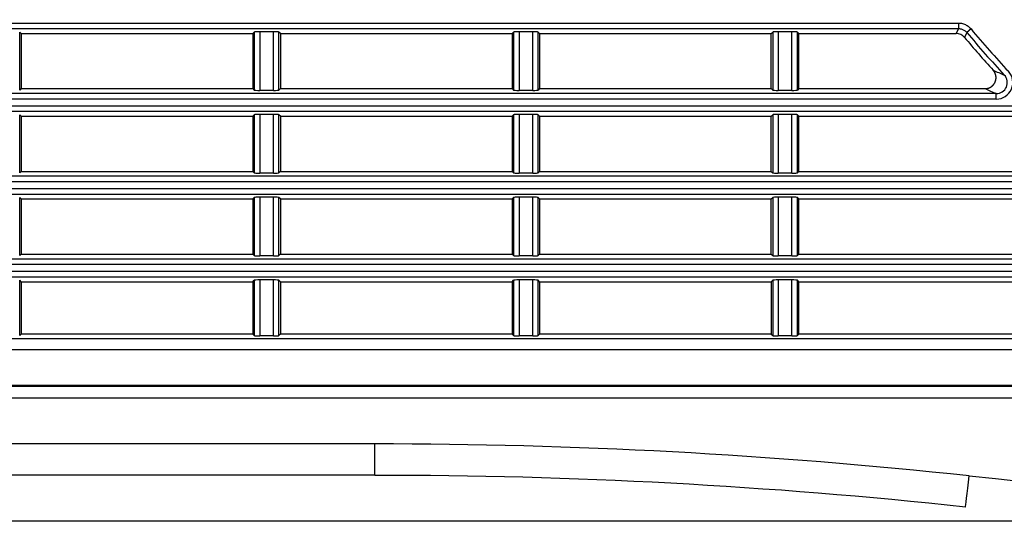
# Model space of a CAD drawing. Extents: x 32 to 173, y 33 to 232.
# Drawn here: x 52 to 61, y 194 to 199 of the extents above; entities that cross this region are included whole.
import ezdxf

# ---------------------------------------------------------------- set-up
doc = ezdxf.new("R2010")
doc.units = 0
for name, color, linetype in [('____MSBR_3', 7, 'CONTINUOUS'), ('____MSBR_37', 7, 'CONTINUOUS'), ('____MSBR_38', 7, 'CONTINUOUS'), ('____MSBR_9', 7, 'CONTINUOUS'), ('DEFAULT', 7, 'CONTINUOUS')]:
    doc.layers.add(name, color=color, linetype=linetype)

# ---------------------------------------------------------------- blocks, each defined once
blk = doc.blocks.new('SE')
at = {"layer": '____MSBR_3', "color": 7, "linetype": 'CONTINUOUS'}
for p, q in [((46.8971, 198.5106), (60.3428, 198.5106)), ((60.3428, 198.5106), (60.3428, 198.4607)), ((46.8971, 198.4607), (60.3428, 198.4607)), ((51.8471, 198.416), (51.8339, 198.4292)), ((51.8339, 197.9027), (51.8339, 198.4292)), ((51.8471, 198.416), (51.8471, 197.916)), ((51.8471, 198.416), (53.9471, 198.416)), ((53.9471, 198.416), (53.9603, 198.4292)), ((53.9471, 198.416), (53.9471, 197.916)), ((53.9603, 198.4292), (53.9603, 197.9027)), ((54.0103, 198.4317), (54.0103, 197.9002)), ((54.1339, 198.4317), (54.0103, 198.4317)), ((54.1339, 197.9002), (54.1339, 198.4317)), ((54.1971, 198.416), (54.1839, 198.4292)), ((54.1839, 197.9027), (54.1839, 198.4292)), ((54.1971, 198.416), (54.1971, 197.916)), ((54.1971, 198.416), (56.2971, 198.416)), ((56.2971, 198.416), (56.3103, 198.4292)), ((56.2971, 198.416), (56.2971, 197.916)), ((56.3103, 198.4292), (56.3103, 197.9027)), ((56.3603, 198.4317), (56.3603, 197.9002)), ((56.4839, 198.4317), (56.3603, 198.4317)), ((56.4839, 197.9002), (56.4839, 198.4317)), ((56.5471, 198.416), (56.5339, 198.4292)), ((56.5339, 197.9027), (56.5339, 198.4292)), ((56.5471, 198.416), (58.6471, 198.416)), ((56.5471, 198.416), (56.5471, 197.916)), ((58.6471, 198.416), (58.6603, 198.4292)), ((58.6471, 197.916), (58.6471, 198.416)), ((58.6603, 198.4292), (58.6603, 197.9027)), ((58.7103, 198.4317), (58.7103, 197.9002)), ((58.8339, 198.4317), (58.7103, 198.4317)), ((58.8339, 197.9002), (58.8339, 198.4317)), ((58.8839, 197.9027), (58.8839, 198.4292)), ((58.8971, 198.416), (58.8839, 198.4292)), ((58.8971, 197.916), (58.8971, 198.416)), ((58.8971, 198.416), (60.322, 198.416)), ((60.3428, 198.4607), (60.322, 198.416)), ((60.4194, 198.4248), (60.3985, 198.3803)), ((60.4578, 198.4569), (60.4194, 198.4248)), ((51.8471, 197.916), (51.8339, 197.9027)), ((51.8471, 197.916), (53.9471, 197.916)), ((53.9471, 197.916), (53.9603, 197.9027)), ((54.1339, 197.9002), (54.0103, 197.9002)), ((54.1971, 197.916), (54.1839, 197.9027)), ((54.1971, 197.916), (56.2971, 197.916)), ((56.2971, 197.916), (56.3103, 197.9027)), ((56.4839, 197.9002), (56.3603, 197.9002)), ((56.5471, 197.916), (56.5339, 197.9027)), ((56.5471, 197.916), (58.6471, 197.916)), ((58.6471, 197.916), (58.6603, 197.9027)), ((58.8339, 197.9002), (58.7103, 197.9002)), ((58.8971, 197.916), (58.8839, 197.9027)), ((58.8971, 197.916), (60.5843, 197.916)), ((60.686, 197.8713), (46.8971, 197.8713)), ((60.686, 197.8214), (46.8971, 197.8214)), ((60.686, 197.8214), (60.686, 197.8713)), ((46.8971, 197.7606), (61.0373, 197.7606)), ((46.8971, 197.7107), (61.0373, 197.7107)), ((51.8471, 197.666), (51.8339, 197.6792)), ((51.8339, 197.1527), (51.8339, 197.6792)), ((51.8471, 197.666), (51.8471, 197.166)), ((51.8471, 197.666), (53.9471, 197.666)), ((53.9471, 197.666), (53.9603, 197.6792)), ((53.9471, 197.666), (53.9471, 197.166)), ((53.9603, 197.6792), (53.9603, 197.1527)), ((54.0103, 197.6817), (54.0103, 197.1502)), ((54.1339, 197.6817), (54.0103, 197.6817)), ((54.1339, 197.1502), (54.1339, 197.6817)), ((54.1971, 197.666), (54.1839, 197.6792)), ((54.1839, 197.1527), (54.1839, 197.6792)), ((54.1971, 197.666), (54.1971, 197.166)), ((54.1971, 197.666), (56.2971, 197.666)), ((56.2971, 197.666), (56.3103, 197.6792)), ((56.2971, 197.666), (56.2971, 197.166)), ((56.3103, 197.6792), (56.3103, 197.1527)), ((56.3603, 197.6817), (56.3603, 197.1502)), ((56.4839, 197.6817), (56.3603, 197.6817)), ((56.4839, 197.1502), (56.4839, 197.6817)), ((56.5471, 197.666), (56.5339, 197.6792)), ((56.5339, 197.1527), (56.5339, 197.6792)), ((56.5471, 197.666), (58.6471, 197.666)), ((56.5471, 197.666), (56.5471, 197.166)), ((58.6471, 197.666), (58.6603, 197.6792)), ((58.6471, 197.166), (58.6471, 197.666)), ((58.6603, 197.6792), (58.6603, 197.1527)), ((58.7103, 197.6817), (58.7103, 197.1502)), ((58.8339, 197.6817), (58.7103, 197.6817)), ((58.8339, 197.1502), (58.8339, 197.6817)), ((58.8971, 197.666), (58.8839, 197.6792)), ((58.8839, 197.1527), (58.8839, 197.6792)), ((58.8971, 197.666), (60.9971, 197.666)), ((58.8971, 197.166), (58.8971, 197.666)), ((51.8471, 197.166), (51.8339, 197.1527)), ((51.8471, 197.166), (53.9471, 197.166)), ((53.9471, 197.166), (53.9603, 197.1527)), ((54.1971, 197.166), (54.1839, 197.1527)), ((54.1971, 197.166), (56.2971, 197.166)), ((56.2971, 197.166), (56.3103, 197.1527)), ((56.5471, 197.166), (56.5339, 197.1527)), ((56.5471, 197.166), (58.6471, 197.166)), ((58.6471, 197.166), (58.6603, 197.1527)), ((58.8971, 197.166), (58.8839, 197.1527)), ((58.8971, 197.166), (60.9971, 197.166)), ((61.4601, 197.1213), (46.8971, 197.1213)), ((54.1339, 197.1502), (54.0103, 197.1502)), ((56.4839, 197.1502), (56.3603, 197.1502)), ((58.8339, 197.1502), (58.7103, 197.1502)), ((61.46, 197.0714), (46.8971, 197.0714)), ((46.8971, 197.0106), (61.8983, 197.0106)), ((46.8971, 196.9607), (61.8983, 196.9607)), ((51.8471, 196.916), (51.8339, 196.9292)), ((51.8339, 196.4027), (51.8339, 196.9292)), ((51.8471, 196.916), (51.8471, 196.416)), ((51.8471, 196.916), (53.9471, 196.916)), ((53.9471, 196.916), (53.9603, 196.9292)), ((53.9471, 196.916), (53.9471, 196.416)), ((53.9603, 196.9292), (53.9603, 196.4027)), ((54.0103, 196.9317), (54.0103, 196.4002)), ((54.1339, 196.9317), (54.0103, 196.9317)), ((54.1339, 196.4002), (54.1339, 196.9317)), ((54.1971, 196.916), (54.1839, 196.9292)), ((54.1839, 196.4027), (54.1839, 196.9292)), ((54.1971, 196.916), (54.1971, 196.416)), ((54.1971, 196.916), (56.2971, 196.916)), ((56.2971, 196.916), (56.3103, 196.9292)), ((56.2971, 196.916), (56.2971, 196.416)), ((56.3103, 196.9292), (56.3103, 196.4027)), ((56.3603, 196.9317), (56.3603, 196.4002)), ((56.4839, 196.9317), (56.3603, 196.9317)), ((56.4839, 196.4002), (56.4839, 196.9317)), ((56.5471, 196.916), (56.5339, 196.9292)), ((56.5339, 196.4027), (56.5339, 196.9292)), ((56.5471, 196.916), (58.6471, 196.916)), ((56.5471, 196.916), (56.5471, 196.416)), ((58.6471, 196.916), (58.6603, 196.9292)), ((58.6471, 196.416), (58.6471, 196.916)), ((58.6603, 196.9292), (58.6603, 196.4027)), ((58.7103, 196.9317), (58.7103, 196.4002)), ((58.8339, 196.9317), (58.7103, 196.9317)), ((58.8339, 196.4002), (58.8339, 196.9317)), ((58.8971, 196.916), (58.8839, 196.9292)), ((58.8839, 196.4027), (58.8839, 196.9292)), ((58.8971, 196.416), (58.8971, 196.916)), ((58.8971, 196.916), (60.9971, 196.916)), ((62.4358, 196.3713), (46.8971, 196.3713)), ((51.8471, 196.416), (51.8339, 196.4027)), ((51.8471, 196.416), (53.9471, 196.416)), ((53.9471, 196.416), (53.9603, 196.4027)), ((54.1339, 196.4002), (54.0103, 196.4002)), ((54.1971, 196.416), (54.1839, 196.4027)), ((54.1971, 196.416), (56.2971, 196.416)), ((56.2971, 196.416), (56.3103, 196.4027)), ((56.4839, 196.4002), (56.3603, 196.4002)), ((56.5471, 196.416), (56.5339, 196.4027)), ((56.5471, 196.416), (58.6471, 196.416)), ((58.6471, 196.416), (58.6603, 196.4027)), ((58.8339, 196.4002), (58.7103, 196.4002)), ((58.8971, 196.416), (58.8839, 196.4027)), ((58.8971, 196.416), (60.9971, 196.416)), ((62.4358, 196.3214), (46.8971, 196.3214)), ((46.8971, 196.2606), (63.0095, 196.2606)), ((46.8971, 196.2107), (63.0095, 196.2107)), ((54.1339, 196.1817), (54.0103, 196.1817)), ((54.0103, 196.1817), (54.0103, 195.6752)), ((54.1339, 195.6752), (54.1339, 196.1817)), ((56.4839, 196.1817), (56.3603, 196.1817)), ((56.3603, 196.1817), (56.3603, 195.6752)), ((56.4839, 195.6752), (56.4839, 196.1817)), ((58.8339, 196.1817), (58.7103, 196.1817)), ((58.7103, 196.1817), (58.7103, 195.6752)), ((58.8339, 195.6752), (58.8339, 196.1817)), ((51.8471, 196.166), (51.8339, 196.1792)), ((51.8339, 195.6777), (51.8339, 196.1792)), ((51.8471, 196.166), (51.8471, 195.691)), ((51.8471, 196.166), (53.9471, 196.166)), ((53.9471, 196.166), (53.9603, 196.1792)), ((53.9471, 196.166), (53.9471, 195.691)), ((53.9603, 196.1792), (53.9603, 195.6777)), ((54.1971, 196.166), (54.1839, 196.1792)), ((54.1839, 195.6777), (54.1839, 196.1792)), ((54.1971, 196.166), (54.1971, 195.691)), ((54.1971, 196.166), (56.2971, 196.166)), ((56.2971, 196.166), (56.3103, 196.1792)), ((56.2971, 196.166), (56.2971, 195.691)), ((56.3103, 196.1792), (56.3103, 195.6777)), ((56.5471, 196.166), (56.5339, 196.1792)), ((56.5339, 195.6777), (56.5339, 196.1792)), ((56.5471, 196.166), (58.6471, 196.166)), ((56.5471, 196.166), (56.5471, 195.691)), ((58.6471, 196.166), (58.6603, 196.1792)), ((58.6471, 196.166), (58.6471, 195.691)), ((58.6603, 196.1792), (58.6603, 195.6777)), ((58.8971, 196.166), (58.8839, 196.1792)), ((58.8839, 195.6777), (58.8839, 196.1792)), ((58.8971, 195.691), (58.8971, 196.166)), ((58.8971, 196.166), (60.9971, 196.166)), ((63.6842, 195.6488), (46.8971, 195.6488)), ((51.8471, 195.691), (51.8339, 195.6777)), ((53.9471, 195.691), (51.8471, 195.691)), ((53.9471, 195.691), (53.9603, 195.6777)), ((54.1339, 195.6752), (54.0103, 195.6752)), ((54.1971, 195.691), (54.1839, 195.6777)), ((56.2971, 195.691), (54.1971, 195.691)), ((56.2971, 195.691), (56.3103, 195.6777)), ((56.4839, 195.6752), (56.3603, 195.6752)), ((56.5471, 195.691), (56.5339, 195.6777)), ((58.6471, 195.691), (56.5471, 195.691)), ((58.6471, 195.691), (58.6603, 195.6777)), ((58.8339, 195.6752), (58.7103, 195.6752)), ((58.8971, 195.691), (58.8839, 195.6777)), ((60.9971, 195.691), (58.8971, 195.691)), ((63.6842, 195.5489), (46.8971, 195.5489)), ((89.2889, 195.2267), (46.8971, 195.2267)), ((47.2347, 195.2183), (89.2889, 195.2183))]:
    blk.add_line(p, q, dxfattribs=at)
for centre, radius, start, end in [((68.093, 204.841), 8.2, 119.69821, 60.30179), ((68.093, 204.841), 9.4838, 180, 360), ((68.093, 204.841), 9.1062, 180, 360), ((68.093, 204.841), 8.5938, 180, 360), ((68.093, 204.841), 8.2578, 180, 360), ((68.093, 204.841), 8.2027, 180, 360), ((68.093, 204.841), 10.0025, 219.90024, 222.84539), ((68.093, 204.841), 9.9526, 219.90024, 222.84539), ((68.093, 204.841), 10.0472, 220.01827, 222.26992), ((60.6868, 197.9708), 0.1495, 269.71938, 43.126), ((60.6873, 197.9706), 0.0993, 269.26404, 43.58201)]:
    blk.add_arc(centre, radius, start, end, dxfattribs=at)
for centre, major_axis, ratio, start_param, end_param in [((54.0103, 198.4291), (-0.05, 0), 0.052408, 4.712389, 6.230825), ((54.1339, 198.4291), (0.05, 0), 0.052408, 0.05236, 1.570796), ((56.3603, 198.4291), (0.05, 0), 0.052408, 1.570796, 3.089233), ((56.4839, 198.4291), (-0.05, 0), 0.052408, 3.193953, 4.712389), ((58.7103, 198.4291), (0.05, 0), 0.052408, 1.570796, 3.089233), ((58.8339, 198.4291), (-0.05, 0), 0.052408, 3.193953, 4.712389), ((60.3219, 198.3158), (-0.0423, -0.0908), 0.998332, 2.706304, 3.577517), ((600.7382, 203.9783), (-543.7982, -2.6158), 0.052052, 0.116756, 0.118336), ((54.0103, 197.9029), (0.05, 0), 0.052408, 3.193953, 4.712389), ((54.1339, 197.9029), (0.05, 0), 0.052408, 4.712389, 6.230825), ((56.3603, 197.9029), (0.05, 0), 0.052408, 3.193953, 4.712389), ((56.4839, 197.9029), (-0.05, 0), 0.052408, 1.570796, 3.089233), ((58.7103, 197.9029), (-0.05, 0), 0.052408, 0.05236, 1.570796), ((58.8339, 197.9029), (0.05, 0), 0.052408, 4.712389, 6.230825), ((591.1476, 201.2639), (-534.261, -0.0642), 0.052341, 0.117715, 0.119325), ((54.0103, 197.6791), (-0.05, 0), 0.052408, 4.712389, 6.230825), ((54.1339, 197.6791), (0.05, 0), 0.052408, 0.05236, 1.570796), ((56.3603, 197.6791), (0.05, 0), 0.052408, 1.570796, 3.089233), ((56.4839, 197.6791), (-0.05, 0), 0.052408, 3.193953, 4.712389), ((58.7103, 197.6791), (-0.05, 0), 0.052408, 4.712389, 6.230825), ((58.8339, 197.6791), (-0.05, 0), 0.052408, 3.193953, 4.712389), ((54.0103, 197.1529), (0.05, 0), 0.052408, 3.193953, 4.712389), ((54.1339, 197.1529), (0.05, 0), 0.052408, 4.712389, 6.230825), ((56.3603, 197.1529), (0.05, 0), 0.052408, 3.193953, 4.712389), ((56.4839, 197.1529), (0.05, 0), 0.052408, 4.712389, 6.230825), ((58.7103, 197.1529), (0.05, 0), 0.052408, 3.193953, 4.712389), ((58.8339, 197.1529), (0.05, 0), 0.052408, 4.712389, 6.230825), ((54.0103, 196.9291), (-0.05, 0), 0.052408, 4.712389, 6.230825), ((54.1339, 196.9291), (0.05, 0), 0.052408, 0.05236, 1.570796), ((56.3603, 196.9291), (0.05, 0), 0.052408, 1.570796, 3.089233), ((56.4839, 196.9291), (-0.05, 0), 0.052408, 3.193953, 4.712389), ((58.7103, 196.9291), (0.05, 0), 0.052408, 1.570796, 3.089233), ((58.8339, 196.9291), (-0.05, 0), 0.052408, 3.193953, 4.712389), ((54.0103, 196.4029), (0.05, 0), 0.052408, 3.193953, 4.712389), ((54.1339, 196.4029), (-0.05, 0), 0.052408, 1.570796, 3.089233), ((56.3603, 196.4029), (0.05, 0), 0.052408, 3.193953, 4.712389), ((56.4839, 196.4029), (-0.05, 0), 0.052408, 1.570796, 3.089233), ((58.7103, 196.4029), (0.05, 0), 0.052408, 3.193953, 4.712389), ((58.8339, 196.4029), (0.05, 0), 0.052408, 4.712389, 6.230825), ((54.0103, 196.1791), (-0.05, 0), 0.052408, 4.712389, 6.230825), ((54.1339, 196.1791), (0.05, 0), 0.052408, 0.05236, 1.570796), ((56.3603, 196.1791), (0.05, 0), 0.052408, 1.570796, 3.089233), ((56.4839, 196.1791), (-0.05, 0), 0.052408, 3.193953, 4.712389), ((58.7103, 196.1791), (0.05, 0), 0.052408, 1.570796, 3.089233), ((58.8339, 196.1791), (-0.05, 0), 0.052408, 3.193953, 4.712389), ((54.0103, 195.6779), (0.05, 0), 0.052408, 3.193953, 4.712389), ((54.1339, 195.6779), (-0.05, 0), 0.052408, 1.570796, 3.089233), ((56.3603, 195.6779), (-0.05, 0), 0.052408, 0.05236, 1.570796), ((56.4839, 195.6779), (0.05, 0), 0.052408, 4.712389, 6.230825), ((58.7103, 195.6779), (-0.05, 0), 0.052408, 0.05236, 1.570796), ((58.8339, 195.6779), (0.05, 0), 0.052408, 4.712389, 6.230825)]:
    blk.add_ellipse(centre, major_axis=major_axis, ratio=ratio, start_param=start_param, end_param=end_param, dxfattribs=at)
blk.add_open_spline([(60.3428, 198.5106), (60.349, 198.5106), (60.3613, 198.5098), (60.3798, 198.5064), (60.3977, 198.5006), (60.4148, 198.4926), (60.4307, 198.4826), (60.4452, 198.4706), (60.4538, 198.4616), (60.4578, 198.4569)], degree=3, dxfattribs=at)
for points, degree, knots in [([(60.3428, 198.4607), (60.3438, 198.4607), (60.3495, 198.4606), (60.36, 198.4595), (60.374, 198.456), (60.3874, 198.4506), (60.3998, 198.4432), (60.4106, 198.4346), (60.4168, 198.428), (60.4194, 198.4248)], 3, [0, 0, 0, 0, 0.033582, 0.196843, 0.361585, 0.526884, 0.692188, 0.856943, 1, 1, 1, 1]), ([(60.5843, 197.916), (60.5989, 197.916), (60.6129, 197.9201), (60.6267, 197.9242), (60.6389, 197.932), (60.6514, 197.9401), (60.661, 197.9515), (60.6702, 197.9623), (60.6759, 197.9753), (60.6816, 197.9882), (60.6835, 198.0023), (60.6855, 198.017), (60.6831, 198.0317), (60.6807, 198.046), (60.6744, 198.0591), (60.6681, 198.0721), (60.6582, 198.083)], 2, [0, 0, 0, 0.125, 0.125, 0.25, 0.25, 0.375, 0.375, 0.5, 0.5, 0.625, 0.625, 0.75, 0.75, 0.875, 0.875, 1, 1, 1])]:
    blk.add_open_spline(points, degree=degree, knots=knots, dxfattribs=at)
at = {"layer": '____MSBR_37', "color": 7, "linetype": 'CONTINUOUS'}
for p, q in [((46.8971, 198.5106), (60.3428, 198.5106)), ((60.3428, 198.5106), (60.3428, 198.4607)), ((46.8971, 198.4607), (60.3428, 198.4607)), ((51.8471, 198.416), (51.8339, 198.4292)), ((51.8339, 197.9027), (51.8339, 198.4292)), ((51.8471, 198.416), (51.8471, 197.916)), ((51.8471, 198.416), (53.9471, 198.416)), ((53.9471, 198.416), (53.9603, 198.4292)), ((53.9471, 198.416), (53.9471, 197.916)), ((53.9603, 198.4292), (53.9603, 197.9027)), ((54.0103, 198.4317), (54.0103, 197.9002)), ((54.1339, 198.4317), (54.0103, 198.4317)), ((54.1339, 197.9002), (54.1339, 198.4317)), ((54.1971, 198.416), (54.1839, 198.4292)), ((54.1839, 197.9027), (54.1839, 198.4292)), ((54.1971, 198.416), (54.1971, 197.916)), ((54.1971, 198.416), (56.2971, 198.416)), ((56.2971, 198.416), (56.3103, 198.4292)), ((56.2971, 198.416), (56.2971, 197.916)), ((56.3103, 198.4292), (56.3103, 197.9027)), ((56.3603, 198.4317), (56.3603, 197.9002)), ((56.4839, 198.4317), (56.3603, 198.4317)), ((56.4839, 197.9002), (56.4839, 198.4317)), ((56.5471, 198.416), (56.5339, 198.4292)), ((56.5339, 197.9027), (56.5339, 198.4292)), ((56.5471, 198.416), (58.6471, 198.416)), ((56.5471, 198.416), (56.5471, 197.916)), ((58.6471, 198.416), (58.6603, 198.4292)), ((58.6471, 197.916), (58.6471, 198.416)), ((58.6603, 198.4292), (58.6603, 197.9027)), ((58.7103, 198.4317), (58.7103, 197.9002)), ((58.8339, 198.4317), (58.7103, 198.4317)), ((58.8339, 197.9002), (58.8339, 198.4317)), ((58.8839, 197.9027), (58.8839, 198.4292)), ((58.8971, 198.416), (58.8839, 198.4292)), ((58.8971, 197.916), (58.8971, 198.416)), ((58.8971, 198.416), (60.322, 198.416)), ((60.3428, 198.4607), (60.322, 198.416)), ((60.4194, 198.4248), (60.3985, 198.3803)), ((60.4578, 198.4569), (60.4194, 198.4248)), ((51.8471, 197.916), (51.8339, 197.9027)), ((51.8471, 197.916), (53.9471, 197.916)), ((53.9471, 197.916), (53.9603, 197.9027)), ((54.1339, 197.9002), (54.0103, 197.9002)), ((54.1971, 197.916), (54.1839, 197.9027)), ((54.1971, 197.916), (56.2971, 197.916)), ((56.2971, 197.916), (56.3103, 197.9027)), ((56.4839, 197.9002), (56.3603, 197.9002)), ((56.5471, 197.916), (56.5339, 197.9027)), ((56.5471, 197.916), (58.6471, 197.916)), ((58.6471, 197.916), (58.6603, 197.9027)), ((58.8339, 197.9002), (58.7103, 197.9002)), ((58.8971, 197.916), (58.8839, 197.9027)), ((58.8971, 197.916), (60.5843, 197.916)), ((60.686, 197.8713), (46.8971, 197.8713)), ((60.686, 197.8214), (46.8971, 197.8214)), ((60.686, 197.8214), (60.686, 197.8713)), ((46.8971, 197.7606), (61.0373, 197.7606)), ((46.8971, 197.7107), (61.0373, 197.7107)), ((51.8471, 197.666), (51.8339, 197.6792)), ((51.8339, 197.1527), (51.8339, 197.6792)), ((51.8471, 197.666), (51.8471, 197.166)), ((51.8471, 197.666), (53.9471, 197.666)), ((53.9471, 197.666), (53.9603, 197.6792)), ((53.9471, 197.666), (53.9471, 197.166)), ((53.9603, 197.6792), (53.9603, 197.1527)), ((54.0103, 197.6817), (54.0103, 197.1502)), ((54.1339, 197.6817), (54.0103, 197.6817)), ((54.1339, 197.1502), (54.1339, 197.6817)), ((54.1971, 197.666), (54.1839, 197.6792)), ((54.1839, 197.1527), (54.1839, 197.6792)), ((54.1971, 197.666), (54.1971, 197.166)), ((54.1971, 197.666), (56.2971, 197.666)), ((56.2971, 197.666), (56.3103, 197.6792)), ((56.2971, 197.666), (56.2971, 197.166)), ((56.3103, 197.6792), (56.3103, 197.1527)), ((56.3603, 197.6817), (56.3603, 197.1502)), ((56.4839, 197.6817), (56.3603, 197.6817)), ((56.4839, 197.1502), (56.4839, 197.6817)), ((56.5471, 197.666), (56.5339, 197.6792)), ((56.5339, 197.1527), (56.5339, 197.6792)), ((56.5471, 197.666), (58.6471, 197.666)), ((56.5471, 197.666), (56.5471, 197.166)), ((58.6471, 197.666), (58.6603, 197.6792)), ((58.6471, 197.166), (58.6471, 197.666)), ((58.6603, 197.6792), (58.6603, 197.1527)), ((58.7103, 197.6817), (58.7103, 197.1502)), ((58.8339, 197.6817), (58.7103, 197.6817)), ((58.8339, 197.1502), (58.8339, 197.6817)), ((58.8971, 197.666), (58.8839, 197.6792)), ((58.8839, 197.1527), (58.8839, 197.6792)), ((58.8971, 197.666), (60.9971, 197.666)), ((58.8971, 197.166), (58.8971, 197.666)), ((51.8471, 197.166), (51.8339, 197.1527)), ((51.8471, 197.166), (53.9471, 197.166)), ((53.9471, 197.166), (53.9603, 197.1527)), ((54.1971, 197.166), (54.1839, 197.1527)), ((54.1971, 197.166), (56.2971, 197.166)), ((56.2971, 197.166), (56.3103, 197.1527)), ((56.5471, 197.166), (56.5339, 197.1527)), ((56.5471, 197.166), (58.6471, 197.166)), ((58.6471, 197.166), (58.6603, 197.1527)), ((58.8971, 197.166), (58.8839, 197.1527)), ((58.8971, 197.166), (60.9971, 197.166)), ((61.4601, 197.1213), (46.8971, 197.1213)), ((54.1339, 197.1502), (54.0103, 197.1502)), ((56.4839, 197.1502), (56.3603, 197.1502)), ((58.8339, 197.1502), (58.7103, 197.1502)), ((61.46, 197.0714), (46.8971, 197.0714)), ((46.8971, 197.0106), (61.8983, 197.0106)), ((46.8971, 196.9607), (61.8983, 196.9607)), ((51.8471, 196.916), (51.8339, 196.9292)), ((51.8339, 196.4027), (51.8339, 196.9292)), ((51.8471, 196.916), (51.8471, 196.416)), ((51.8471, 196.916), (53.9471, 196.916)), ((53.9471, 196.916), (53.9603, 196.9292)), ((53.9471, 196.916), (53.9471, 196.416)), ((53.9603, 196.9292), (53.9603, 196.4027)), ((54.0103, 196.9317), (54.0103, 196.4002)), ((54.1339, 196.9317), (54.0103, 196.9317)), ((54.1339, 196.4002), (54.1339, 196.9317)), ((54.1971, 196.916), (54.1839, 196.9292)), ((54.1839, 196.4027), (54.1839, 196.9292)), ((54.1971, 196.916), (54.1971, 196.416)), ((54.1971, 196.916), (56.2971, 196.916)), ((56.2971, 196.916), (56.3103, 196.9292)), ((56.2971, 196.916), (56.2971, 196.416)), ((56.3103, 196.9292), (56.3103, 196.4027)), ((56.3603, 196.9317), (56.3603, 196.4002)), ((56.4839, 196.9317), (56.3603, 196.9317)), ((56.4839, 196.4002), (56.4839, 196.9317)), ((56.5471, 196.916), (56.5339, 196.9292)), ((56.5339, 196.4027), (56.5339, 196.9292)), ((56.5471, 196.916), (58.6471, 196.916)), ((56.5471, 196.916), (56.5471, 196.416)), ((58.6471, 196.916), (58.6603, 196.9292)), ((58.6471, 196.416), (58.6471, 196.916)), ((58.6603, 196.9292), (58.6603, 196.4027)), ((58.7103, 196.9317), (58.7103, 196.4002)), ((58.8339, 196.9317), (58.7103, 196.9317)), ((58.8339, 196.4002), (58.8339, 196.9317)), ((58.8971, 196.916), (58.8839, 196.9292)), ((58.8839, 196.4027), (58.8839, 196.9292)), ((58.8971, 196.416), (58.8971, 196.916)), ((58.8971, 196.916), (60.9971, 196.916)), ((62.4358, 196.3713), (46.8971, 196.3713)), ((51.8471, 196.416), (51.8339, 196.4027)), ((51.8471, 196.416), (53.9471, 196.416)), ((53.9471, 196.416), (53.9603, 196.4027)), ((54.1339, 196.4002), (54.0103, 196.4002)), ((54.1971, 196.416), (54.1839, 196.4027)), ((54.1971, 196.416), (56.2971, 196.416)), ((56.2971, 196.416), (56.3103, 196.4027)), ((56.4839, 196.4002), (56.3603, 196.4002)), ((56.5471, 196.416), (56.5339, 196.4027)), ((56.5471, 196.416), (58.6471, 196.416)), ((58.6471, 196.416), (58.6603, 196.4027)), ((58.8339, 196.4002), (58.7103, 196.4002)), ((58.8971, 196.416), (58.8839, 196.4027)), ((58.8971, 196.416), (60.9971, 196.416)), ((62.4358, 196.3214), (46.8971, 196.3214)), ((46.8971, 196.2606), (63.0095, 196.2606)), ((46.8971, 196.2107), (63.0095, 196.2107)), ((54.1339, 196.1817), (54.0103, 196.1817)), ((54.0103, 196.1817), (54.0103, 195.6752)), ((54.1339, 195.6752), (54.1339, 196.1817)), ((56.4839, 196.1817), (56.3603, 196.1817)), ((56.3603, 196.1817), (56.3603, 195.6752)), ((56.4839, 195.6752), (56.4839, 196.1817)), ((58.8339, 196.1817), (58.7103, 196.1817)), ((58.7103, 196.1817), (58.7103, 195.6752)), ((58.8339, 195.6752), (58.8339, 196.1817)), ((51.8471, 196.166), (51.8339, 196.1792)), ((51.8339, 195.6777), (51.8339, 196.1792)), ((51.8471, 196.166), (51.8471, 195.691)), ((51.8471, 196.166), (53.9471, 196.166)), ((53.9471, 196.166), (53.9603, 196.1792)), ((53.9471, 196.166), (53.9471, 195.691)), ((53.9603, 196.1792), (53.9603, 195.6777)), ((54.1971, 196.166), (54.1839, 196.1792)), ((54.1839, 195.6777), (54.1839, 196.1792)), ((54.1971, 196.166), (54.1971, 195.691)), ((54.1971, 196.166), (56.2971, 196.166)), ((56.2971, 196.166), (56.3103, 196.1792)), ((56.2971, 196.166), (56.2971, 195.691)), ((56.3103, 196.1792), (56.3103, 195.6777)), ((56.5471, 196.166), (56.5339, 196.1792)), ((56.5339, 195.6777), (56.5339, 196.1792)), ((56.5471, 196.166), (58.6471, 196.166)), ((56.5471, 196.166), (56.5471, 195.691)), ((58.6471, 196.166), (58.6603, 196.1792)), ((58.6471, 196.166), (58.6471, 195.691)), ((58.6603, 196.1792), (58.6603, 195.6777)), ((58.8971, 196.166), (58.8839, 196.1792)), ((58.8839, 195.6777), (58.8839, 196.1792)), ((58.8971, 195.691), (58.8971, 196.166)), ((58.8971, 196.166), (60.9971, 196.166)), ((63.6842, 195.6488), (46.8971, 195.6488)), ((51.8471, 195.691), (51.8339, 195.6777)), ((53.9471, 195.691), (51.8471, 195.691)), ((53.9471, 195.691), (53.9603, 195.6777)), ((54.1339, 195.6752), (54.0103, 195.6752)), ((54.1971, 195.691), (54.1839, 195.6777)), ((56.2971, 195.691), (54.1971, 195.691)), ((56.2971, 195.691), (56.3103, 195.6777)), ((56.4839, 195.6752), (56.3603, 195.6752)), ((56.5471, 195.691), (56.5339, 195.6777)), ((58.6471, 195.691), (56.5471, 195.691)), ((58.6471, 195.691), (58.6603, 195.6777)), ((58.8339, 195.6752), (58.7103, 195.6752)), ((58.8971, 195.691), (58.8839, 195.6777)), ((60.9971, 195.691), (58.8971, 195.691)), ((63.6842, 195.5489), (46.8971, 195.5489)), ((89.2889, 195.2267), (46.8971, 195.2267)), ((47.2347, 195.2183), (89.2889, 195.2183))]:
    blk.add_line(p, q, dxfattribs=at)
for centre, radius, start, end in [((68.093, 204.841), 8.2, 119.69821, 60.30179), ((68.093, 204.841), 9.4838, 180, 360), ((68.093, 204.841), 9.1062, 180, 360), ((68.093, 204.841), 8.5938, 180, 360), ((68.093, 204.841), 8.2578, 180, 360), ((68.093, 204.841), 8.2027, 180, 360), ((68.093, 204.841), 10.0025, 219.90024, 222.84539), ((68.093, 204.841), 9.9526, 219.90024, 222.84539), ((68.093, 204.841), 10.0472, 220.01827, 222.26992), ((60.6868, 197.9708), 0.1495, 269.71938, 43.126), ((60.6873, 197.9706), 0.0993, 269.26404, 43.58201)]:
    blk.add_arc(centre, radius, start, end, dxfattribs=at)
for centre, major_axis, ratio, start_param, end_param in [((54.0103, 198.4291), (-0.05, 0), 0.052408, 4.712389, 6.230825), ((54.1339, 198.4291), (0.05, 0), 0.052408, 0.05236, 1.570796), ((56.3603, 198.4291), (0.05, 0), 0.052408, 1.570796, 3.089233), ((56.4839, 198.4291), (-0.05, 0), 0.052408, 3.193953, 4.712389), ((58.7103, 198.4291), (0.05, 0), 0.052408, 1.570796, 3.089233), ((58.8339, 198.4291), (-0.05, 0), 0.052408, 3.193953, 4.712389), ((60.3219, 198.3158), (-0.0423, -0.0908), 0.998332, 2.706304, 3.577517), ((600.7382, 203.9783), (-543.7982, -2.6158), 0.052052, 0.116756, 0.118336), ((54.0103, 197.9029), (0.05, 0), 0.052408, 3.193953, 4.712389), ((54.1339, 197.9029), (0.05, 0), 0.052408, 4.712389, 6.230825), ((56.3603, 197.9029), (0.05, 0), 0.052408, 3.193953, 4.712389), ((56.4839, 197.9029), (-0.05, 0), 0.052408, 1.570796, 3.089233), ((58.7103, 197.9029), (-0.05, 0), 0.052408, 0.05236, 1.570796), ((58.8339, 197.9029), (0.05, 0), 0.052408, 4.712389, 6.230825), ((591.1476, 201.2639), (-534.261, -0.0642), 0.052341, 0.117715, 0.119325), ((54.0103, 197.6791), (-0.05, 0), 0.052408, 4.712389, 6.230825), ((54.1339, 197.6791), (0.05, 0), 0.052408, 0.05236, 1.570796), ((56.3603, 197.6791), (0.05, 0), 0.052408, 1.570796, 3.089233), ((56.4839, 197.6791), (-0.05, 0), 0.052408, 3.193953, 4.712389), ((58.7103, 197.6791), (-0.05, 0), 0.052408, 4.712389, 6.230825), ((58.8339, 197.6791), (-0.05, 0), 0.052408, 3.193953, 4.712389), ((54.0103, 197.1529), (0.05, 0), 0.052408, 3.193953, 4.712389), ((54.1339, 197.1529), (0.05, 0), 0.052408, 4.712389, 6.230825), ((56.3603, 197.1529), (0.05, 0), 0.052408, 3.193953, 4.712389), ((56.4839, 197.1529), (0.05, 0), 0.052408, 4.712389, 6.230825), ((58.7103, 197.1529), (0.05, 0), 0.052408, 3.193953, 4.712389), ((58.8339, 197.1529), (0.05, 0), 0.052408, 4.712389, 6.230825), ((54.0103, 196.9291), (-0.05, 0), 0.052408, 4.712389, 6.230825), ((54.1339, 196.9291), (0.05, 0), 0.052408, 0.05236, 1.570796), ((56.3603, 196.9291), (0.05, 0), 0.052408, 1.570796, 3.089233), ((56.4839, 196.9291), (-0.05, 0), 0.052408, 3.193953, 4.712389), ((58.7103, 196.9291), (0.05, 0), 0.052408, 1.570796, 3.089233), ((58.8339, 196.9291), (-0.05, 0), 0.052408, 3.193953, 4.712389), ((54.0103, 196.4029), (0.05, 0), 0.052408, 3.193953, 4.712389), ((54.1339, 196.4029), (-0.05, 0), 0.052408, 1.570796, 3.089233), ((56.3603, 196.4029), (0.05, 0), 0.052408, 3.193953, 4.712389), ((56.4839, 196.4029), (-0.05, 0), 0.052408, 1.570796, 3.089233), ((58.7103, 196.4029), (0.05, 0), 0.052408, 3.193953, 4.712389), ((58.8339, 196.4029), (0.05, 0), 0.052408, 4.712389, 6.230825), ((54.0103, 196.1791), (-0.05, 0), 0.052408, 4.712389, 6.230825), ((54.1339, 196.1791), (0.05, 0), 0.052408, 0.05236, 1.570796), ((56.3603, 196.1791), (0.05, 0), 0.052408, 1.570796, 3.089233), ((56.4839, 196.1791), (-0.05, 0), 0.052408, 3.193953, 4.712389), ((58.7103, 196.1791), (0.05, 0), 0.052408, 1.570796, 3.089233), ((58.8339, 196.1791), (-0.05, 0), 0.052408, 3.193953, 4.712389), ((54.0103, 195.6779), (0.05, 0), 0.052408, 3.193953, 4.712389), ((54.1339, 195.6779), (-0.05, 0), 0.052408, 1.570796, 3.089233), ((56.3603, 195.6779), (-0.05, 0), 0.052408, 0.05236, 1.570796), ((56.4839, 195.6779), (0.05, 0), 0.052408, 4.712389, 6.230825), ((58.7103, 195.6779), (-0.05, 0), 0.052408, 0.05236, 1.570796), ((58.8339, 195.6779), (0.05, 0), 0.052408, 4.712389, 6.230825)]:
    blk.add_ellipse(centre, major_axis=major_axis, ratio=ratio, start_param=start_param, end_param=end_param, dxfattribs=at)
blk.add_open_spline([(60.3428, 198.5106), (60.349, 198.5106), (60.3613, 198.5098), (60.3798, 198.5064), (60.3977, 198.5006), (60.4148, 198.4926), (60.4307, 198.4826), (60.4452, 198.4706), (60.4538, 198.4616), (60.4578, 198.4569)], degree=3, dxfattribs=at)
for points, degree, knots in [([(60.3428, 198.4607), (60.3438, 198.4607), (60.3495, 198.4606), (60.36, 198.4595), (60.374, 198.456), (60.3874, 198.4506), (60.3998, 198.4432), (60.4106, 198.4346), (60.4168, 198.428), (60.4194, 198.4248)], 3, [0, 0, 0, 0, 0.033582, 0.196843, 0.361585, 0.526884, 0.692188, 0.856943, 1, 1, 1, 1]), ([(60.5843, 197.916), (60.5989, 197.916), (60.6129, 197.9201), (60.6267, 197.9242), (60.6389, 197.932), (60.6514, 197.9401), (60.661, 197.9515), (60.6702, 197.9623), (60.6759, 197.9753), (60.6816, 197.9882), (60.6835, 198.0023), (60.6855, 198.017), (60.6831, 198.0317), (60.6807, 198.046), (60.6744, 198.0591), (60.6681, 198.0721), (60.6582, 198.083)], 2, [0, 0, 0, 0.125, 0.125, 0.25, 0.25, 0.375, 0.375, 0.5, 0.5, 0.625, 0.625, 0.75, 0.75, 0.875, 0.875, 1, 1, 1])]:
    blk.add_open_spline(points, degree=degree, knots=knots, dxfattribs=at)
at = {"layer": '____MSBR_38', "color": 7, "linetype": 'CONTINUOUS'}
for p, q in [((89.293, 195.111), (46.893, 195.111)), ((55.0546, 194.6953), (46.893, 194.6953)), ((55.0546, 194.411), (55.0546, 194.6953)), ((55.0546, 194.411), (46.893, 194.411))]:
    blk.add_line(p, q, dxfattribs=at)
for centre, major_axis, ratio, start_param, end_param in [((55.0545, 144.5324), (50.2317, 0), 0.99863, 1.463377, 1.570796), ((55.0545, 144.5489), (49.9313, 0), 0.998613, 1.463375, 1.570796), ((60.44, 194.4218), (-0.0321, -0.2983), 0.005611, 0, 1.518738), ((68.093, 265.2794), (71.382, 0), 0.99863, 4.604971, 4.819807)]:
    blk.add_ellipse(centre, major_axis=major_axis, ratio=ratio, start_param=start_param, end_param=end_param, dxfattribs=at)
at = {"layer": '____MSBR_9', "color": 7, "linetype": 'CONTINUOUS'}
for p, q in [((89.293, 195.111), (46.893, 195.111)), ((55.0546, 194.6953), (46.893, 194.6953)), ((55.0546, 194.411), (55.0546, 194.6953)), ((55.0546, 194.411), (46.893, 194.411))]:
    blk.add_line(p, q, dxfattribs=at)
for centre, major_axis, ratio, start_param, end_param in [((55.0545, 144.5324), (50.2317, 0), 0.99863, 1.463377, 1.570796), ((55.0545, 144.5489), (49.9313, 0), 0.998613, 1.463375, 1.570796), ((60.44, 194.4218), (-0.0321, -0.2983), 0.005611, 0, 1.518738), ((68.093, 265.2794), (71.382, 0), 0.99863, 4.604971, 4.819807)]:
    blk.add_ellipse(centre, major_axis=major_axis, ratio=ratio, start_param=start_param, end_param=end_param, dxfattribs=at)
blk = doc.blocks.new('GDIMGGROUP1')
at = {"layer": 'DEFAULT', "color": 136, "linetype": 'CONTINUOUS'}
blk.add_line((67.453, 193.9953), (38.7882, 193.9953), dxfattribs=at)
blk = doc.blocks.new('GDIMGGROUP4')
at = {"layer": 'DEFAULT', "color": 136, "linetype": 'CONTINUOUS'}
blk.add_line((67.453, 193.9953), (33.5987, 193.9953), dxfattribs=at)

msp = doc.modelspace()

# ---------------------------------------------------------------- block references
at = {"layer": 'DEFAULT'}
for name in ['SE', 'GDIMGGROUP4', 'GDIMGGROUP1']:
    msp.add_blockref(name, (0, 0), dxfattribs=at)

doc.saveas('drawing.dxf')
